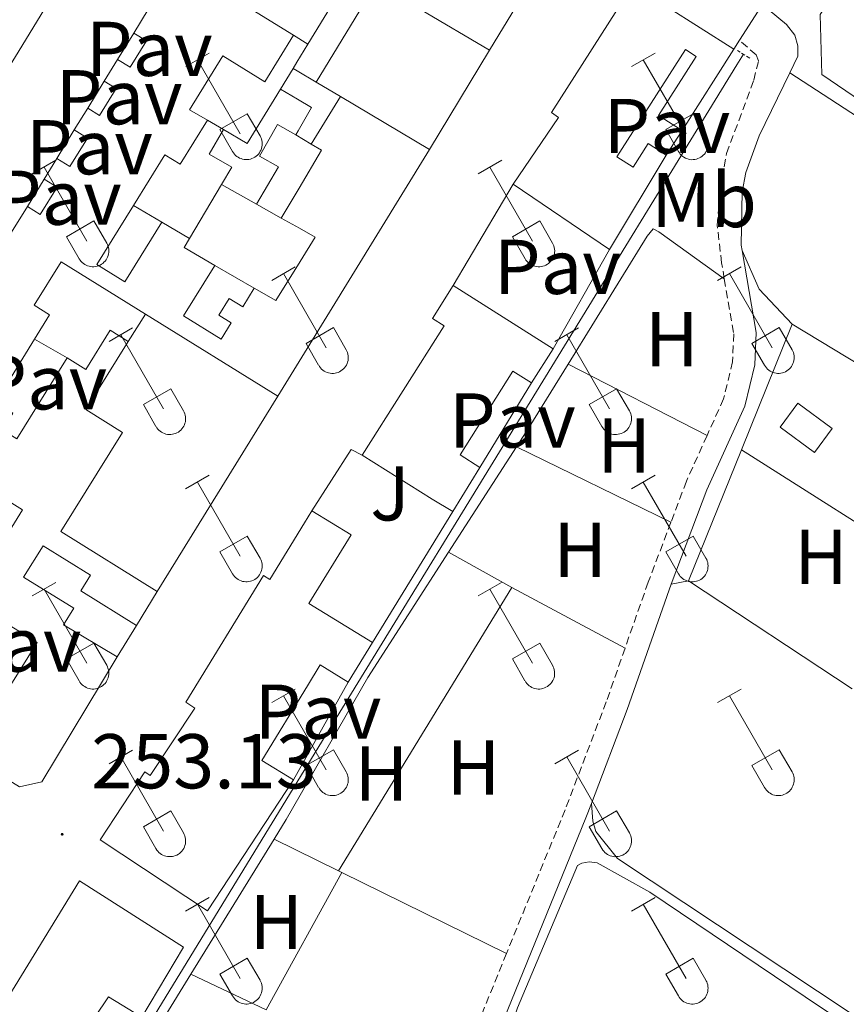
# Model space of a CAD drawing. Units: metres. Extents: x 628668 to 633177, y 4641304 to 4644356.
# Drawn here: x 631306 to 631413, y 4642311 to 4642438 of the extents above; entities that cross this region are included whole.
import ezdxf
from ezdxf.enums import TextEntityAlignment as Align

# ---------------------------------------------------------------- set-up
doc = ezdxf.new("R2010")
doc.units = ezdxf.units.M
doc.header["$MEASUREMENT"] = 0
doc.linetypes.add('TRAZOS', pattern=[0.75, 0.5, -0.25])
doc.linetypes.add('TRAZOSX2', pattern=[1.5, 1, -0.5])
for name, color, linetype, lineweight in [('Carátula', 7, 'Continuous', 5), ('Level 13', 5, 'Continuous', 0), ('Level 15', 1, 'Continuous', 0), ('Level 16', 1, 'Continuous', 0), ('Level 20', 19, 'Continuous', 0), ('Level 21', 19, 'Continuous', 0), ('Level 26', 92, 'Continuous', 0), ('Level 36', 19, 'Continuous', 40), ('Level 37', 92, 'Continuous', 0), ('Level 41', 39, 'Continuous', 0), ('Level 52', 1, 'Continuous', 13), ('Level 7', 1, 'Continuous', 0)]:
    doc.layers.add(name, color=color, linetype=linetype, lineweight=lineweight)
doc.styles.add('Arial', font='ARIAL.TTF', dxfattribs={"height": 0.2})

# ---------------------------------------------------------------- blocks, each defined once
blk = doc.blocks.new('5PATER')
at = {"layer": 'Carátula', "linetype": 'Continuous', "lineweight": 5}
h = blk.add_hatch(color=250, dxfattribs=at)
edge = h.paths.add_edge_path()
edge.add_ellipse((0, 0), major_axis=(-1.33, -1.34), ratio=0.999422, start_angle=0, end_angle=360)

msp = doc.modelspace()

# ---------------------------------------------------------------- linework, layer by layer
at = {"layer": 'Level 13', "color": 5, "linetype": 'Continuous', "lineweight": 0, "ltscale": 0.5}
msp.add_polyline3d([(631213.67, 4642131.27, 253.88), (631214.8, 4642133.08, 253.84), (631280.03, 4642237.25, 253.39), (631291.22, 4642256.46, 253.35), (631306.01, 4642280.12, 252.68), (631318.68, 4642301.15, 252.83), (631347.13, 4642347.69, 252.31), (631398.94, 4642432.08, 251.98), (631399.81, 4642433.46, 251.97)], dxfattribs=at)
at = {"layer": 'Level 15', "linetype": 'Continuous', "lineweight": 13}
for points in [[(631254.98, 4642435.52, 255.02), (631272.98, 4642464.97, 262.49), (631271.81, 4642465.69, 262.38), (631295.05, 4642503.14, 261.93), (631333.91, 4642477.94, 262.04), (631311.37, 4642441.16, 262.04), (631310.77, 4642441.53, 259), (631284.4, 4642398.39, 258.1), (631246.02, 4642421.85, 258.7), (631250.87, 4642429.8, 258.36), (631251.38, 4642429.49, 258.28)], [(631367.3, 4642454.88, 258.87), (631376.22, 4642449.24, 258.64), (631366.98, 4642433.98, 261.29)], [(631344.13, 4642451.74, 258.77), (631341.81, 4642447.99, 258.86), (631336.36, 4642439.17, 259.06), (631341.64, 4642435.91, 256.37)], [(631343.5, 4642434.77, 255.84), (631349.36, 4642444.35, 255.94), (631347.42, 4642445.53, 255.66), (631349.28, 4642448.58, 255.8)], [(631352.34, 4642442.67, 255.56), (631344.56, 4642429.87, 255.11)], [(631370.02, 4642416.69, 258.09), (631375.89, 4642425.3, 258.65), (631374.96, 4642425.93, 258.54), (631385.5, 4642442.45, 258.43), (631398.56, 4642434.11, 256.57)], [(631320.99, 4642436.2, 257.3), (631322.86, 4642439.24, 257.3)], [(631366.98, 4642433.98, 261.29), (631358.04, 4642439.23, 260.5)], [(631318.9, 4642432.8, 257.3), (631320.52, 4642431.8, 258.88), (631322.62, 4642435.19, 258.74), (631320.99, 4642436.2, 257.3)], [(631341.64, 4642435.91, 256.37), (631337.93, 4642429.91, 256.04), (631332.51, 4642433.26, 258.69), (631328.2, 4642426.29, 258.6), (631330.52, 4642424.93, 255.76)], [(631341.57, 4642431.62, 255.8), (631342.07, 4642432.44, 255.81), (631343.5, 4642434.77, 255.84)], [(631398.56, 4642434.11, 256.57), (631391.85, 4642423.61, 256.57)], [(631391.85, 4642423.61, 256.57), (631388.79, 4642425.56, 256.53), (631393.67, 4642433.19, 256.64), (631392.29, 4642434.07, 258.54), (631383.44, 4642420.22, 257.98), (631385.54, 4642418.88, 257.72), (631387.48, 4642421.91, 255.04), (631389.81, 4642420.43, 255.04)], [(631317.17, 4642429.97, 257.44), (631318.9, 4642432.8, 257.3)], [(631344.56, 4642429.87, 255.11), (631342.09, 4642431.32, 255.68), (631341.57, 4642431.62, 255.8)], [(631315.04, 4642426.51, 257.62), (631316.57, 4642425.56, 258.37), (631318.71, 4642429.02, 258.51), (631317.17, 4642429.97, 257.44)], [(631332.57, 4642423.73, 255.9), (631335.66, 4642421.92, 255.9), (631339.94, 4642428.96, 255.66)], [(631339.94, 4642428.96, 255.66), (631342.15, 4642427.65, 255.56), (631343.95, 4642426.59, 255.48), (631342.22, 4642423.55, 255.48), (631341.92, 4642423.03, 255.48)], [(631343.92, 4642421.86, 259.58), (631347.72, 4642428.01, 259.53)], [(631347.72, 4642428.01, 259.53), (631359.23, 4642421.16, 259.34)], [(631313.3, 4642423.68, 257.72), (631315.04, 4642426.51, 257.62)], [(631330.52, 4642424.93, 255.76), (631327, 4642419.24, 255.81), (631325, 4642420.48, 259.3), (631320.94, 4642413.91, 257.83)], [(631341.92, 4642423.03, 255.48), (631339.58, 4642424.39, 255.48), (631337.26, 4642420.29, 255.38), (631339.7, 4642418.9, 255.2), (631336.87, 4642414.1, 255.43)], [(631311.05, 4642420.01, 257.3), (631312.74, 4642418.97, 258.41), (631315, 4642422.63, 257.86), (631313.3, 4642423.68, 257.72)], [(631332.33, 4642416.64, 255.9), (631333.66, 4642418.88, 255.9), (631330.75, 4642420.53, 255.9), (631332.57, 4642423.73, 255.9)], [(631340.06, 4642412.3, 255.81), (631342.35, 4642416.17, 257.76), (631345.25, 4642421.08, 260.23), (631343.92, 4642421.86, 259.58)], [(631359.23, 4642421.16, 259.34), (631342.71, 4642394.33, 259.19), (631339.62, 4642389.3, 259.16)], [(631389.81, 4642420.43, 255.04), (631382.46, 4642408.22, 258.32)], [(631309.41, 4642417.33, 257.48), (631311.05, 4642420.01, 257.3)], [(631307.24, 4642413.79, 257.44), (631308.91, 4642412.76, 258.74), (631311.1, 4642416.29, 258.09), (631309.41, 4642417.33, 257.48)], [(631336.87, 4642414.1, 255.43), (631332.33, 4642416.64, 255.9)], [(631382.46, 4642408.22, 258.32), (631370.02, 4642416.69, 258.09)], [(631291.93, 4642387.76, 256.52), (631291.03, 4642388.3, 256.51), (631293.57, 4642392.41, 256.65), (631295.62, 4642391.15, 257.21), (631296.31, 4642392.26, 260.04), (631294.09, 4642393.63, 259.44), (631296.51, 4642397.54, 259.39), (631297.21, 4642397.11, 259.62), (631303.08, 4642406.6, 259.53), (631302.08, 4642407.23, 259.53), (631304.4, 4642410.99, 259.76), (631305.2, 4642410.49, 259.53), (631307.24, 4642413.79, 257.44)], [(631320.94, 4642413.91, 257.83), (631316.23, 4642406.3, 256.14), (631319.83, 4642404.06, 256.55), (631324.6, 4642411.77, 256.83)], [(631324.6, 4642411.77, 256.83), (631328.2, 4642409.67, 257.11)], [(631336.57, 4642403.25, 256.93), (631339.37, 4642401.64, 256.23), (631342.51, 4642406.7, 256.2), (631344.45, 4642409.84, 256.18), (631342.43, 4642410.97, 256.01), (631340.06, 4642412.3, 255.81)], [(631328.2, 4642409.67, 257.11), (631327.5, 4642408.49, 256.97), (631331.45, 4642406.18, 256.18)], [(631322.5, 4642399.9, 259.04), (631311.59, 4642406.65, 258.97), (631308.1, 4642401.03, 258.65), (631310.09, 4642399.79, 257.62), (631308.16, 4642396.67, 257.64)], [(631331.45, 4642406.18, 256.18), (631327.42, 4642399.66, 256), (631332.28, 4642396.65, 256.51), (631333.58, 4642398.74, 256.55), (631331.98, 4642399.73, 256.14), (631333.33, 4642401.91, 256.14), (631335.07, 4642400.83, 256.83), (631336.57, 4642403.25, 256.93)], [(631350.5, 4642381.66, 261.74), (631361.09, 4642398.37, 261.41), (631359.58, 4642399.32, 256.53), (631362.28, 4642403.57, 256.46)], [(631362.28, 4642403.57, 256.46), (631375.18, 4642395.4, 256.23)], [(631339.62, 4642389.3, 259.16), (631322.5, 4642399.9, 259.04)], [(631312.37, 4642394.25, 256.32), (631314.78, 4642392.75, 256.83), (631317.93, 4642397.82, 255.11), (631320.28, 4642396.36, 255.81)], [(631308.16, 4642396.67, 257.64), (631303.1, 4642388.5, 257.67), (631305.36, 4642387.09, 257.39), (631304.02, 4642384.93, 257.34), (631305.88, 4642383.78, 256.88), (631312.37, 4642394.25, 256.32)], [(631320.28, 4642396.36, 255.81), (631314.8, 4642387.55, 257.9), (631319.54, 4642384.61, 257.39), (631311.56, 4642371.78, 257.02), (631324.03, 4642364.03, 256.23)], [(631375.18, 4642395.4, 256.23), (631372.4, 4642391, 256.16)], [(631372.4, 4642391, 256.16), (631370, 4642392.51, 257.35), (631363.16, 4642381.72, 256.26), (631365.7, 4642380.07, 256.12)], [(631408.95, 4642381.99, 254.77), (631404.52, 4642385.26, 254.66), (631406.81, 4642388.36, 254.69), (631411.24, 4642385.09, 254.8), (631408.95, 4642381.99, 254.77)], [(631362.23, 4642374.4, 256.15), (631359.54, 4642375.99, 258.24), (631350.5, 4642381.66, 261.74)], [(631365.7, 4642380.07, 255.46), (631362.23, 4642374.4, 255.45)], [(631301.39, 4642366.22, 257.5), (631306.59, 4642374.62, 257.39), (631301.89, 4642377.52, 256.42)], [(631341.65, 4642339.7, 259.43), (631330.53, 4642322.79, 258.73), (631316.65, 4642331.98, 259.28), (631322.44, 4642340.73, 259.58), (631323.13, 4642340.28, 259.73), (631328.89, 4642348.98, 259.84), (631327.71, 4642349.76, 259.62), (631337.74, 4642366.13, 258.95), (631338.59, 4642365.61, 256.23), (631343.07, 4642372.92, 256.3), (631344.01, 4642374.45, 256.31)], [(631344.01, 4642374.45, 256.31), (631349.07, 4642371.35, 256.6), (631343.63, 4642362.49, 259.21), (631351.84, 4642357.45, 256.38)], [(631321.33, 4642359.66, 256.14), (631314.15, 4642364.13, 255.67), (631315.41, 4642366.16, 255.67), (631309.27, 4642369.97, 256), (631306.76, 4642365.92, 255.81), (631313.24, 4642361.89, 255.44), (631311.92, 4642359.76, 260.5), (631318.84, 4642355.62, 259.58)], [(631324.03, 4642364.03, 256.23), (631321.33, 4642359.66, 256.14)], [(631302.37, 4642353.68, 258.65), (631305.11, 4642351.99, 259.86), (631308.49, 4642357.47, 259.44), (631302.55, 4642361.13, 255.95), (631299.15, 4642355.61, 256.26)], [(631351.84, 4642357.45, 256.38), (631348.7, 4642352.35, 255.82)], [(631318.84, 4642355.62, 259.58), (631309.1, 4642339.47, 260.04), (631306.22, 4642338.83, 260.09), (631296.8, 4642344.63, 260.04), (631297.06, 4642345.05, 259.98)], [(631348.7, 4642352.35, 255.82), (631345.09, 4642354.57, 259.47), (631343.43, 4642351.85, 259.55), (631337.52, 4642342.23, 259.84), (631341.65, 4642339.7, 259.43)], [(631293.3, 4642292.07, 256.36), (631298.67, 4642301.1, 259.48), (631297.64, 4642301.71, 259.52), (631302.62, 4642310.17, 259.52), (631303.5, 4642309.64, 259.67), (631313.99, 4642326.65, 259.04), (631327.43, 4642318.09, 258.48), (631322.05, 4642309.04, 257.62)], [(631322.05, 4642309.04, 257.62), (631317.71, 4642311.68, 259.11), (631312.6, 4642304.06, 259.19), (631317.21, 4642300.89, 257.96)]]:
    msp.add_polyline3d(points, dxfattribs=at)
at = {"layer": 'Level 16', "color": 1, "linetype": 'Continuous', "lineweight": 13, "ltscale": 0.5}
for points in [[(631341.64, 4642435.91, 255.06), (631343.5, 4642434.77, 255.06)], [(631366.98, 4642433.98, 255.1), (631359.23, 4642421.16, 255.1)], [(631339.94, 4642428.96, 254.82), (631341.57, 4642431.62, 254.82)], [(631344.56, 4642429.87, 254.82), (631347.72, 4642428.01, 254.82)], [(631330.52, 4642424.93, 255.24), (631332.57, 4642423.73, 255.24)], [(631343.92, 4642421.86, 254.96), (631341.92, 4642423.03, 254.96)], [(631391.85, 4642423.61, 255.55), (631389.81, 4642420.43, 255.55)], [(631328.2, 4642409.67, 255.24), (631332.33, 4642416.64, 255.24)], [(631362.28, 4642403.57, 256), (631370.02, 4642416.69, 256.15)], [(631324.6, 4642411.77, 255.33), (631320.94, 4642413.91, 255.33)], [(631340.06, 4642412.3, 255.29), (631336.87, 4642414.1, 255.29)], [(631382.46, 4642408.22, 256.15), (631375.18, 4642395.4, 255.96)], [(631331.45, 4642406.18, 254.91), (631336.57, 4642403.25, 254.91)], [(631320.28, 4642396.36, 255.48), (631322.5, 4642399.9, 255.48)], [(631312.37, 4642394.25, 255.39), (631308.16, 4642396.67, 255.39)], [(631372.4, 4642391, 255.49), (631365.7, 4642380.07, 255.46)], [(631339.62, 4642389.3, 255.57), (631324.03, 4642364.03, 255.48)], [(631344.01, 4642374.45, 257.57), (631349.1, 4642382.39, 256.68), (631350.5, 4642381.66, 256.68)], [(631362.23, 4642374.4, 255.45), (631351.84, 4642357.45, 255.41)], [(631321.33, 4642359.66, 256.46), (631318.84, 4642355.62, 256.41)], [(631348.7, 4642352.35, 255.71), (631341.65, 4642339.7, 255.97)]]:
    msp.add_polyline3d(points, dxfattribs=at)
at = {"layer": 'Level 20', "color": 19, "linetype": 'Continuous', "lineweight": 0, "ltscale": 0.5}
for points in [[(631424.22, 4642421.11, 252.5), (631409.9, 4642430.83, 252.53), (631409.68, 4642438.6, 252.42), (631421.48, 4642456.73, 252.53), (631430.66, 4642451.69, 252.44)], [(631318.9, 4642432.8, 254.17), (631320.99, 4642436.2, 254.17)], [(631315.04, 4642426.51, 254.17), (631317.17, 4642429.97, 254.17)], [(631311.05, 4642420.01, 254.17), (631313.3, 4642423.68, 254.17)], [(631307.24, 4642413.79, 254.17), (631309.41, 4642417.33, 254.17)], [(631399.55, 4642382.37, 252.79), (631406.1, 4642398.6, 252.76)], [(631406.1, 4642398.6, 252.76), (631436.26, 4642380.31, 252.89)], [(631392.7, 4642365.42, 252.83), (631399.55, 4642382.37, 252.79)], [(631424.12, 4642366.75, 252.8), (631399.55, 4642382.37, 252.79)], [(631413.83, 4642351.49, 252.94), (631392.7, 4642365.42, 252.83)]]:
    msp.add_polyline3d(points, dxfattribs=at)
at = {"layer": 'Level 21', "color": 19, "linetype": 'Continuous', "lineweight": 13}
for points in [[(631402.08, 4642439.62, 252.39), (631399.29, 4642435.26, 252.39)], [(631399.29, 4642435.26, 252.39), (631398.56, 4642434.11, 252.39)]]:
    msp.add_polyline3d(points, dxfattribs=at)
at = {"layer": 'Level 21', "color": 19, "linetype": 'Continuous', "lineweight": 0}
for points in [[(631402.08, 4642439.62, 252.39), (631403.09, 4642439.15, 252.27), (631405.34, 4642437.31, 252.12), (631406.43, 4642435.91, 252.12), (631406.82, 4642434.54, 252.09), (631406.83, 4642433.2, 252.05), (631405.78, 4642431.04, 252.05)], [(631405.78, 4642431.04, 252.05), (631401.8, 4642422.91, 252.05), (631400.09, 4642418.2, 252.09), (631399.6, 4642415.67, 252.09), (631399.48, 4642408.79, 251.94), (631399.6, 4642408.09, 251.94)], [(631399.6, 4642408.09, 251.94), (631401.42, 4642397.53, 251.98), (631401.24, 4642393.32, 252.01), (631399.95, 4642387.99, 252.12), (631395.07, 4642377.19, 252.35), (631390.46, 4642365, 252.52)], [(631390.46, 4642365, 252.52), (631390.18, 4642364.26, 252.53), (631384.75, 4642348.8, 252.5), (631380.13, 4642336.64, 252.84)], [(631380.13, 4642336.64, 252.84), (631379.42, 4642334.79, 252.9), (631368.28, 4642307.51, 252.93), (631354.36, 4642276.57, 253.28), (631345.61, 4642258.99, 253.24), (631339.68, 4642244.75, 253.2), (631339.37, 4642242.74, 253.17), (631339.41, 4642238.76, 253.17), (631340.77, 4642232.45, 253.2), (631341.83, 4642230.86, 253.28), (631343.44, 4642229.5, 253.28), (631351.72, 4642224.59, 253.46), (631355.85, 4642221.06, 253.54), (631357.28, 4642218.84, 253.54), (631358.1, 4642215.35, 253.58), (631357.62, 4642211.41, 253.58)]]:
    msp.add_polyline3d(points, dxfattribs=at)
at = {"layer": 'Level 21', "color": 19, "linetype": 'TRAZOSX2', "lineweight": 0}
for points in [[(631397.31, 4642404.43, 251.95), (631396.96, 4642406.5, 251.94), (631396.39, 4642411.37, 252.02), (631396.75, 4642415.95, 252.06), (631397.6, 4642420.64, 252.09), (631401.12, 4642430.11, 252.09), (631401.72, 4642432.59, 252.09), (631401.41, 4642433.37, 252.09), (631399.29, 4642435.26, 252.39)], [(631397.31, 4642404.43, 251.95), (631398.53, 4642397.35, 251.98), (631398.37, 4642393.73, 252.01), (631397.22, 4642388.93, 252.12), (631395.08, 4642384.2, 252.22)], [(631395.08, 4642384.2, 252.22), (631392.41, 4642378.29, 252.35), (631390.42, 4642373.01, 252.42)], [(631390.42, 4642373.01, 252.42), (631387.47, 4642365.25, 252.53), (631384.48, 4642356.72, 252.51)], [(631384.48, 4642356.72, 252.51), (631382.05, 4642349.79, 252.5), (631376.74, 4642335.84, 252.9), (631369.16, 4642317.29, 252.92)], [(631369.16, 4642317.29, 252.92), (631365.64, 4642308.65, 252.93), (631352.62, 4642279.72, 253.26)]]:
    msp.add_polyline3d(points, dxfattribs=at)
at = {"layer": 'Level 21', "color": 1, "linetype": 'TRAZOS', "lineweight": 0}
msp.add_polyline3d([(631400.62, 4642432.97, 252.24), (631399.01, 4642433.95, 252.31)], dxfattribs=at)
at = {"layer": 'Level 36', "color": 32, "linetype": 'Continuous', "lineweight": 0}
for points in [[(631327.7, 4642431.86), (631330.74, 4642433.62)], [(631385.32, 4642431.86), (631388.36, 4642433.62)], [(631329.22, 4642432.74), (631334.74, 4642423.17)], [(631386.84, 4642432.74), (631392.37, 4642423.17)], [(631332.12, 4642423.72), (631335.66, 4642425.76)], [(631335.66, 4642425.76), (631337.32, 4642422.91)], [(631389.75, 4642423.72), (631393.29, 4642425.76)], [(631393.29, 4642425.76), (631394.94, 4642422.91)], [(631332.12, 4642423.72), (631333.76, 4642420.89)], [(631333.76, 4642420.89), (631333.87, 4642420.71), (631334, 4642420.55), (631334.14, 4642420.4), (631334.3, 4642420.27), (631334.47, 4642420.15), (631334.66, 4642420.05), (631334.85, 4642419.97), (631335.05, 4642419.91), (631335.25, 4642419.87), (631335.46, 4642419.85), (631335.67, 4642419.85), (631335.87, 4642419.87), (631336.08, 4642419.91), (631336.27, 4642419.98), (631336.46, 4642420.06), (631336.64, 4642420.16), (631336.81, 4642420.28), (631336.97, 4642420.42), (631337.11, 4642420.57), (631337.24, 4642420.74), (631337.34, 4642420.92), (631337.44, 4642421.1), (631337.5, 4642421.3), (631337.55, 4642421.5), (631337.58, 4642421.71), (631337.59, 4642421.92), (631337.58, 4642422.12), (631337.54, 4642422.33), (631337.49, 4642422.53), (631337.41, 4642422.72), (631337.32, 4642422.91)], [(631389.75, 4642423.72), (631391.38, 4642420.89)], [(631391.39, 4642420.89), (631391.5, 4642420.71), (631391.62, 4642420.55), (631391.77, 4642420.4), (631391.93, 4642420.27), (631392.1, 4642420.15), (631392.28, 4642420.05), (631392.47, 4642419.97), (631392.67, 4642419.91), (631392.87, 4642419.86), (631393.08, 4642419.84), (631393.29, 4642419.85), (631393.5, 4642419.87), (631393.7, 4642419.91), (631393.9, 4642419.98), (631394.09, 4642420.06), (631394.27, 4642420.16), (631394.44, 4642420.28), (631394.59, 4642420.42), (631394.74, 4642420.57), (631394.86, 4642420.74), (631394.97, 4642420.92), (631395.06, 4642421.1), (631395.13, 4642421.3), (631395.18, 4642421.5), (631395.2, 4642421.71), (631395.21, 4642421.91), (631395.2, 4642422.12), (631395.16, 4642422.33), (631395.11, 4642422.53), (631395.03, 4642422.72), (631394.94, 4642422.91)], [(631307.87, 4642418.02), (631310.91, 4642419.77)], [(631309.39, 4642418.89), (631314.92, 4642409.32)], [(631365.5, 4642418.02), (631368.54, 4642419.77)], [(631367.02, 4642418.89), (631372.54, 4642409.32)], [(631312.3, 4642409.88), (631315.84, 4642411.92)], [(631315.84, 4642411.92), (631317.49, 4642409.07)], [(631369.92, 4642409.88), (631373.46, 4642411.92)], [(631373.46, 4642411.92), (631375.11, 4642409.07)], [(631312.3, 4642409.88), (631313.93, 4642407.05)], [(631313.94, 4642407.05), (631314.05, 4642406.87), (631314.17, 4642406.71), (631314.32, 4642406.56), (631314.48, 4642406.42), (631314.65, 4642406.3), (631314.83, 4642406.2), (631315.02, 4642406.12), (631315.22, 4642406.06), (631315.42, 4642406.02), (631315.63, 4642406), (631315.84, 4642406), (631316.04, 4642406.03), (631316.25, 4642406.07), (631316.45, 4642406.13), (631316.64, 4642406.22), (631316.82, 4642406.32), (631316.99, 4642406.44), (631317.14, 4642406.58), (631317.28, 4642406.73), (631317.41, 4642406.89), (631317.52, 4642407.07), (631317.61, 4642407.26), (631317.68, 4642407.46), (631317.73, 4642407.66), (631317.76, 4642407.86), (631317.76, 4642408.07), (631317.75, 4642408.28), (631317.72, 4642408.49), (631317.66, 4642408.69), (631317.58, 4642408.88), (631317.49, 4642409.06)], [(631369.92, 4642409.88), (631371.56, 4642407.05)], [(631371.56, 4642407.05), (631371.67, 4642406.87), (631371.8, 4642406.71), (631371.94, 4642406.56), (631372.1, 4642406.42), (631372.27, 4642406.3), (631372.45, 4642406.2), (631372.64, 4642406.12), (631372.84, 4642406.06), (631373.05, 4642406.02), (631373.25, 4642406), (631373.46, 4642406), (631373.67, 4642406.03), (631373.87, 4642406.07), (631374.07, 4642406.13), (631374.26, 4642406.22), (631374.44, 4642406.32), (631374.61, 4642406.44), (631374.77, 4642406.58), (631374.91, 4642406.73), (631375.03, 4642406.89), (631375.14, 4642407.07), (631375.23, 4642407.26), (631375.3, 4642407.46), (631375.35, 4642407.66), (631375.38, 4642407.86), (631375.39, 4642408.07), (631375.37, 4642408.28), (631375.34, 4642408.48), (631375.28, 4642408.69), (631375.21, 4642408.88), (631375.11, 4642409.06)], [(631338.82, 4642404.25), (631341.86, 4642406)], [(631340.34, 4642405.12), (631345.87, 4642395.55)], [(631396.44, 4642404.24), (631399.49, 4642406)], [(631397.97, 4642405.12), (631403.49, 4642395.55)], [(631317.8, 4642396.35), (631320.84, 4642398.11)], [(631319.32, 4642397.23), (631324.85, 4642387.65)], [(631343.25, 4642396.11), (631346.79, 4642398.15)], [(631346.79, 4642398.15), (631348.44, 4642395.29)], [(631375.42, 4642396.35), (631378.46, 4642398.11)], [(631376.94, 4642397.23), (631382.47, 4642387.65)], [(631400.87, 4642396.1), (631404.41, 4642398.14)], [(631404.41, 4642398.14), (631406.06, 4642395.29)], [(631343.25, 4642396.11), (631344.88, 4642393.27)], [(631400.87, 4642396.1), (631402.51, 4642393.27)], [(631344.89, 4642393.27), (631345, 4642393.1), (631345.13, 4642392.93), (631345.27, 4642392.78), (631345.43, 4642392.65), (631345.6, 4642392.53), (631345.78, 4642392.43), (631345.97, 4642392.35), (631346.17, 4642392.29), (631346.38, 4642392.25), (631346.58, 4642392.23), (631346.79, 4642392.23), (631347, 4642392.25), (631347.2, 4642392.3), (631347.4, 4642392.36), (631347.59, 4642392.44), (631347.77, 4642392.55), (631347.94, 4642392.67), (631348.1, 4642392.8), (631348.24, 4642392.96), (631348.36, 4642393.12), (631348.47, 4642393.3), (631348.56, 4642393.49), (631348.63, 4642393.68), (631348.68, 4642393.89), (631348.71, 4642394.09), (631348.71, 4642394.3), (631348.7, 4642394.51), (631348.67, 4642394.71), (631348.61, 4642394.91), (631348.54, 4642395.11), (631348.44, 4642395.29)], [(631402.51, 4642393.27), (631402.62, 4642393.1), (631402.75, 4642392.93), (631402.89, 4642392.78), (631403.05, 4642392.65), (631403.22, 4642392.53), (631403.4, 4642392.43), (631403.6, 4642392.35), (631403.79, 4642392.29), (631404, 4642392.25), (631404.2, 4642392.23), (631404.41, 4642392.23), (631404.62, 4642392.25), (631404.82, 4642392.3), (631405.02, 4642392.36), (631405.21, 4642392.44), (631405.39, 4642392.55), (631405.56, 4642392.67), (631405.72, 4642392.8), (631405.86, 4642392.96), (631405.98, 4642393.12), (631406.09, 4642393.3), (631406.18, 4642393.49), (631406.25, 4642393.68), (631406.3, 4642393.89), (631406.33, 4642394.09), (631406.34, 4642394.3), (631406.32, 4642394.51), (631406.29, 4642394.71), (631406.23, 4642394.91), (631406.16, 4642395.11), (631406.06, 4642395.29)], [(631322.23, 4642388.21), (631325.77, 4642390.25)], [(631325.77, 4642390.25), (631327.42, 4642387.39)], [(631379.85, 4642388.21), (631383.39, 4642390.25)], [(631383.39, 4642390.25), (631385.04, 4642387.39)], [(631322.23, 4642388.21), (631323.86, 4642385.38)], [(631323.87, 4642385.38), (631323.98, 4642385.2), (631324.1, 4642385.04), (631324.25, 4642384.89), (631324.41, 4642384.75), (631324.58, 4642384.63), (631324.76, 4642384.53), (631324.95, 4642384.45), (631325.15, 4642384.39), (631325.35, 4642384.35), (631325.56, 4642384.33), (631325.77, 4642384.33), (631325.98, 4642384.36), (631326.18, 4642384.4), (631326.38, 4642384.46), (631326.57, 4642384.55), (631326.75, 4642384.65), (631326.92, 4642384.77), (631327.07, 4642384.91), (631327.22, 4642385.06), (631327.34, 4642385.23), (631327.45, 4642385.4), (631327.54, 4642385.59), (631327.61, 4642385.79), (631327.66, 4642385.99), (631327.69, 4642386.19), (631327.69, 4642386.4), (631327.68, 4642386.61), (631327.64, 4642386.81), (631327.59, 4642387.02), (631327.52, 4642387.21), (631327.42, 4642387.39)], [(631379.85, 4642388.21), (631381.48, 4642385.38)], [(631381.49, 4642385.38), (631381.6, 4642385.2), (631381.73, 4642385.04), (631381.87, 4642384.89), (631382.03, 4642384.75), (631382.2, 4642384.63), (631382.38, 4642384.53), (631382.57, 4642384.45), (631382.77, 4642384.39), (631382.98, 4642384.35), (631383.18, 4642384.33), (631383.39, 4642384.33), (631383.6, 4642384.36), (631383.8, 4642384.4), (631384, 4642384.46), (631384.19, 4642384.55), (631384.37, 4642384.65), (631384.54, 4642384.77), (631384.7, 4642384.91), (631384.84, 4642385.06), (631384.96, 4642385.23), (631385.07, 4642385.4), (631385.16, 4642385.59), (631385.23, 4642385.79), (631385.28, 4642385.99), (631385.31, 4642386.19), (631385.32, 4642386.4), (631385.3, 4642386.61), (631385.27, 4642386.81), (631385.21, 4642387.01), (631385.14, 4642387.21), (631385.04, 4642387.39)], [(631327.69, 4642377.31), (631330.74, 4642379.07)], [(631329.22, 4642378.19), (631334.74, 4642368.62)], [(631385.32, 4642377.31), (631388.36, 4642379.07)], [(631386.84, 4642378.19), (631392.37, 4642368.62)], [(631332.12, 4642369.17), (631335.66, 4642371.21)], [(631335.66, 4642371.21), (631337.31, 4642368.37)], [(631389.75, 4642369.17), (631393.29, 4642371.21)], [(631393.29, 4642371.21), (631394.94, 4642368.36)], [(631332.12, 4642369.17), (631333.76, 4642366.35)], [(631333.76, 4642366.34), (631333.87, 4642366.17), (631334, 4642366), (631334.14, 4642365.85), (631334.3, 4642365.72), (631334.47, 4642365.6), (631334.66, 4642365.5), (631334.85, 4642365.42), (631335.05, 4642365.36), (631335.25, 4642365.32), (631335.46, 4642365.3), (631335.66, 4642365.3), (631335.87, 4642365.32), (631336.08, 4642365.37), (631336.27, 4642365.43), (631336.46, 4642365.51), (631336.64, 4642365.62), (631336.81, 4642365.74), (631336.97, 4642365.87), (631337.11, 4642366.03), (631337.24, 4642366.19), (631337.34, 4642366.37), (631337.43, 4642366.56), (631337.5, 4642366.75), (631337.55, 4642366.95), (631337.58, 4642367.16), (631337.59, 4642367.37), (631337.58, 4642367.58), (631337.54, 4642367.78), (631337.49, 4642367.98), (631337.41, 4642368.18), (631337.32, 4642368.36)], [(631389.75, 4642369.17), (631391.38, 4642366.34)], [(631391.38, 4642366.34), (631391.5, 4642366.17), (631391.62, 4642366), (631391.77, 4642365.85), (631391.92, 4642365.72), (631392.1, 4642365.6), (631392.28, 4642365.5), (631392.47, 4642365.42), (631392.67, 4642365.36), (631392.87, 4642365.32), (631393.08, 4642365.3), (631393.29, 4642365.3), (631393.49, 4642365.32), (631393.7, 4642365.37), (631393.9, 4642365.43), (631394.09, 4642365.51), (631394.27, 4642365.61), (631394.44, 4642365.74), (631394.59, 4642365.87), (631394.73, 4642366.03), (631394.86, 4642366.19), (631394.97, 4642366.37), (631395.06, 4642366.56), (631395.13, 4642366.75), (631395.18, 4642366.95), (631395.2, 4642367.16), (631395.21, 4642367.37), (631395.2, 4642367.58), (631395.16, 4642367.78), (631395.11, 4642367.98), (631395.03, 4642368.17), (631394.94, 4642368.36)], [(631307.87, 4642363.47), (631310.91, 4642365.23)], [(631309.39, 4642364.35), (631314.92, 4642354.77)], [(631365.49, 4642363.47), (631368.53, 4642365.23)], [(631367.01, 4642364.35), (631372.54, 4642354.77)], [(631312.3, 4642355.33), (631315.84, 4642357.37)], [(631315.84, 4642357.37), (631317.49, 4642354.52)], [(631369.92, 4642355.33), (631373.46, 4642357.37)], [(631373.46, 4642357.37), (631375.11, 4642354.52)], [(631312.3, 4642355.33), (631313.93, 4642352.5)], [(631369.92, 4642355.33), (631371.55, 4642352.5)], [(631313.94, 4642352.5), (631314.04, 4642352.32), (631314.17, 4642352.16), (631314.32, 4642352.01), (631314.48, 4642351.87), (631314.65, 4642351.76), (631314.83, 4642351.66), (631315.02, 4642351.57), (631315.22, 4642351.51), (631315.42, 4642351.47), (631315.63, 4642351.45), (631315.84, 4642351.45), (631316.04, 4642351.48), (631316.25, 4642351.52), (631316.45, 4642351.59), (631316.64, 4642351.67), (631316.82, 4642351.77), (631316.99, 4642351.89), (631317.14, 4642352.03), (631317.28, 4642352.18), (631317.41, 4642352.35), (631317.52, 4642352.53), (631317.61, 4642352.71), (631317.68, 4642352.91), (631317.73, 4642353.11), (631317.75, 4642353.32), (631317.76, 4642353.53), (631317.75, 4642353.73), (631317.71, 4642353.94), (631317.66, 4642354.14), (631317.58, 4642354.33), (631317.49, 4642354.52)], [(631371.56, 4642352.5), (631371.67, 4642352.32), (631371.8, 4642352.16), (631371.94, 4642352.01), (631372.1, 4642351.87), (631372.27, 4642351.76), (631372.45, 4642351.66), (631372.64, 4642351.57), (631372.84, 4642351.51), (631373.04, 4642351.47), (631373.25, 4642351.45), (631373.46, 4642351.45), (631373.67, 4642351.48), (631373.87, 4642351.52), (631374.07, 4642351.59), (631374.26, 4642351.67), (631374.44, 4642351.77), (631374.61, 4642351.89), (631374.76, 4642352.03), (631374.91, 4642352.18), (631375.03, 4642352.35), (631375.14, 4642352.53), (631375.23, 4642352.71), (631375.3, 4642352.91), (631375.35, 4642353.11), (631375.38, 4642353.32), (631375.38, 4642353.53), (631375.37, 4642353.73), (631375.34, 4642353.94), (631375.28, 4642354.14), (631375.21, 4642354.33), (631375.11, 4642354.52)], [(631338.82, 4642349.7), (631341.86, 4642351.45)], [(631396.44, 4642349.7), (631399.49, 4642351.45)], [(631340.34, 4642350.57), (631345.87, 4642341)], [(631397.97, 4642350.57), (631403.49, 4642341)], [(631317.8, 4642341.8), (631320.84, 4642343.56)], [(631319.32, 4642342.68), (631324.84, 4642333.1)], [(631343.25, 4642341.56), (631346.79, 4642343.6)], [(631346.79, 4642343.6), (631348.44, 4642340.75)], [(631375.42, 4642341.8), (631378.46, 4642343.56)], [(631376.94, 4642342.68), (631382.47, 4642333.1)], [(631400.87, 4642341.56), (631404.41, 4642343.6)], [(631404.41, 4642343.6), (631406.06, 4642340.75)], [(631343.25, 4642341.56), (631344.88, 4642338.73)], [(631400.87, 4642341.56), (631402.51, 4642338.73)], [(631344.89, 4642338.73), (631345, 4642338.55), (631345.12, 4642338.39), (631345.27, 4642338.24), (631345.43, 4642338.1), (631345.6, 4642337.98), (631345.78, 4642337.88), (631345.97, 4642337.8), (631346.17, 4642337.74), (631346.37, 4642337.7), (631346.58, 4642337.68), (631346.79, 4642337.68), (631347, 4642337.71), (631347.2, 4642337.75), (631347.4, 4642337.81), (631347.59, 4642337.9), (631347.77, 4642338), (631347.94, 4642338.12), (631348.09, 4642338.26), (631348.24, 4642338.41), (631348.36, 4642338.58), (631348.47, 4642338.75), (631348.56, 4642338.94), (631348.63, 4642339.14), (631348.68, 4642339.34), (631348.71, 4642339.55), (631348.71, 4642339.75), (631348.7, 4642339.96), (631348.66, 4642340.17), (631348.61, 4642340.37), (631348.54, 4642340.56), (631348.44, 4642340.75)], [(631402.51, 4642338.73), (631402.62, 4642338.55), (631402.75, 4642338.39), (631402.89, 4642338.24), (631403.05, 4642338.1), (631403.22, 4642337.98), (631403.4, 4642337.88), (631403.59, 4642337.8), (631403.79, 4642337.74), (631404, 4642337.7), (631404.2, 4642337.68), (631404.41, 4642337.68), (631404.62, 4642337.71), (631404.82, 4642337.75), (631405.02, 4642337.81), (631405.21, 4642337.9), (631405.39, 4642338), (631405.56, 4642338.12), (631405.72, 4642338.26), (631405.86, 4642338.41), (631405.98, 4642338.57), (631406.09, 4642338.75), (631406.18, 4642338.94), (631406.25, 4642339.14), (631406.3, 4642339.34), (631406.33, 4642339.54), (631406.34, 4642339.75), (631406.32, 4642339.96), (631406.29, 4642340.17), (631406.23, 4642340.37), (631406.16, 4642340.56), (631406.06, 4642340.74)], [(631322.23, 4642333.66), (631325.77, 4642335.7)], [(631325.77, 4642335.7), (631327.42, 4642332.85)], [(631379.85, 4642333.66), (631383.39, 4642335.7)], [(631383.39, 4642335.7), (631385.04, 4642332.85)], [(631322.23, 4642333.66), (631323.86, 4642330.83)], [(631379.85, 4642333.66), (631381.48, 4642330.83)], [(631323.86, 4642330.83), (631323.98, 4642330.65), (631324.1, 4642330.49), (631324.25, 4642330.34), (631324.41, 4642330.21), (631324.58, 4642330.09), (631324.76, 4642329.99), (631324.95, 4642329.91), (631325.15, 4642329.85), (631325.35, 4642329.8), (631325.56, 4642329.79), (631325.77, 4642329.79), (631325.98, 4642329.81), (631326.18, 4642329.85), (631326.38, 4642329.92), (631326.57, 4642330), (631326.75, 4642330.1), (631326.92, 4642330.22), (631327.07, 4642330.36), (631327.22, 4642330.51), (631327.34, 4642330.68), (631327.45, 4642330.86), (631327.54, 4642331.04), (631327.61, 4642331.24), (631327.66, 4642331.44), (631327.68, 4642331.65), (631327.69, 4642331.86), (631327.68, 4642332.06), (631327.64, 4642332.27), (631327.59, 4642332.47), (631327.51, 4642332.66), (631327.42, 4642332.85)], [(631381.49, 4642330.83), (631381.6, 4642330.65), (631381.73, 4642330.49), (631381.87, 4642330.34), (631382.03, 4642330.21), (631382.2, 4642330.09), (631382.38, 4642329.99), (631382.57, 4642329.91), (631382.77, 4642329.85), (631382.98, 4642329.8), (631383.18, 4642329.78), (631383.39, 4642329.79), (631383.6, 4642329.81), (631383.8, 4642329.85), (631384, 4642329.92), (631384.19, 4642330), (631384.37, 4642330.1), (631384.54, 4642330.22), (631384.7, 4642330.36), (631384.84, 4642330.51), (631384.96, 4642330.68), (631385.07, 4642330.86), (631385.16, 4642331.04), (631385.23, 4642331.24), (631385.28, 4642331.44), (631385.31, 4642331.65), (631385.32, 4642331.85), (631385.3, 4642332.06), (631385.27, 4642332.27), (631385.21, 4642332.47), (631385.14, 4642332.66), (631385.04, 4642332.85)], [(631327.69, 4642322.77), (631330.74, 4642324.52)], [(631329.22, 4642323.64), (631334.74, 4642314.07)], [(631385.32, 4642322.77), (631388.36, 4642324.52)], [(631386.84, 4642323.64), (631392.37, 4642314.07)], [(631332.12, 4642314.63), (631335.66, 4642316.67)], [(631335.66, 4642316.67), (631337.31, 4642313.82)], [(631389.75, 4642314.63), (631393.29, 4642316.67)], [(631393.29, 4642316.67), (631394.94, 4642313.82)], [(631332.12, 4642314.63), (631333.76, 4642311.8)], [(631389.75, 4642314.63), (631391.38, 4642311.8)], [(631333.76, 4642311.8), (631333.87, 4642311.62), (631334, 4642311.46), (631334.14, 4642311.31), (631334.3, 4642311.17), (631334.47, 4642311.05), (631334.66, 4642310.95), (631334.85, 4642310.87), (631335.04, 4642310.81), (631335.25, 4642310.77), (631335.46, 4642310.75), (631335.66, 4642310.75), (631335.87, 4642310.77), (631336.07, 4642310.82), (631336.27, 4642310.88), (631336.46, 4642310.97), (631336.64, 4642311.07), (631336.81, 4642311.19), (631336.97, 4642311.33), (631337.11, 4642311.48), (631337.24, 4642311.65), (631337.34, 4642311.82), (631337.43, 4642312.01), (631337.5, 4642312.21), (631337.55, 4642312.41), (631337.58, 4642312.61), (631337.59, 4642312.82), (631337.57, 4642313.03), (631337.54, 4642313.23), (631337.48, 4642313.43), (631337.41, 4642313.63), (631337.32, 4642313.81)], [(631391.38, 4642311.8), (631391.49, 4642311.62), (631391.62, 4642311.46), (631391.77, 4642311.31), (631391.92, 4642311.17), (631392.1, 4642311.05), (631392.28, 4642310.95), (631392.47, 4642310.87), (631392.67, 4642310.81), (631392.87, 4642310.77), (631393.08, 4642310.75), (631393.29, 4642310.75), (631393.49, 4642310.77), (631393.7, 4642310.82), (631393.89, 4642310.88), (631394.08, 4642310.97), (631394.27, 4642311.07), (631394.44, 4642311.19), (631394.59, 4642311.33), (631394.73, 4642311.48), (631394.86, 4642311.64), (631394.97, 4642311.82), (631395.06, 4642312.01), (631395.12, 4642312.21), (631395.18, 4642312.41), (631395.2, 4642312.61), (631395.21, 4642312.82), (631395.2, 4642313.03), (631395.16, 4642313.23), (631395.11, 4642313.43), (631395.03, 4642313.63), (631394.94, 4642313.81)]]:
    msp.add_lwpolyline(points, dxfattribs=at)
at = {"layer": 'Level 36', "color": 92, "linetype": 'Continuous', "lineweight": 0}
for points in [[(631405.78, 4642431.04, 252.05), (631417.09, 4642423.71, 251.83), (631452.55, 4642401.22, 252.16), (631467.45, 4642392.81, 252.2), (631475.69, 4642387.57, 252.27), (631477.42, 4642385.84, 252.31), (631477.92, 4642383.8, 252.31), (631477.38, 4642378.36, 252.2), (631475.72, 4642369.45, 252.57), (631473.95, 4642363.59, 252.57), (631472.59, 4642362.38, 252.65), (631470.1, 4642361.91, 252.68), (631465.84, 4642361.75, 252.72)], [(631397.31, 4642404.43, 251.95), (631388.84, 4642410.52, 252.06), (631388.13, 4642410.89, 252.1), (631387.32, 4642409.95, 252.21), (631377.12, 4642393.43, 252.24)], [(631406.1, 4642398.6, 252.76), (631401.81, 4642403.13, 252.38), (631399.6, 4642408.09, 251.94)], [(631377.12, 4642393.43, 252.24), (631372.08, 4642385.28, 252.25), (631370.46, 4642382.76, 252.26)], [(631395.08, 4642384.2, 252.22), (631377.12, 4642393.43, 252.24)], [(631370.46, 4642382.76, 252.26), (631361.68, 4642369.13, 252.3)], [(631390.42, 4642373.01, 252.42), (631370.46, 4642382.76, 252.26)], [(631361.68, 4642369.13, 252.3), (631351.24, 4642352.92, 252.36), (631340.7, 4642334.58, 252.73), (631339.14, 4642332.04, 252.77)], [(631369.83, 4642364.57, 252.66), (631361.68, 4642369.13, 252.3)], [(631392.7, 4642365.42, 252.83), (631390.46, 4642365, 252.52)], [(631347.46, 4642327.95, 252.81), (631369.83, 4642364.57, 252.66)], [(631369.83, 4642364.57, 252.66), (631384.48, 4642356.72, 252.51)], [(631380.13, 4642336.64, 252.84), (631380.3, 4642334.37, 252.69), (631380.72, 4642333.03, 252.69), (631383.51, 4642329.57, 252.62), (631447.98, 4642286.78, 252.66), (631454.19, 4642283.42, 252.88), (631456.95, 4642282.74, 252.84), (631458.44, 4642282.72, 252.84), (631459.48, 4642283.07, 252.8), (631459.91, 4642284.59, 252.77), (631463.28, 4642297.47, 252.77), (631466.09, 4642310.37, 252.92), (631465.92, 4642316.35, 252.95)], [(631339.14, 4642332.04, 252.77), (631328.38, 4642314.61, 253.03)], [(631347.46, 4642327.95, 252.81), (631339.14, 4642332.04, 252.77)], [(631367.46, 4642297.02, 253.31), (631368.29, 4642303.25, 252.97), (631370.6, 4642310.27, 252.97), (631378.34, 4642328.65, 252.82), (631378.9, 4642328.95, 252.79), (631379.83, 4642329.11, 252.82), (631380.87, 4642329.01, 252.82), (631387.68, 4642325.21, 252.19), (631407.76, 4642311.68, 252.56), (631457.14, 4642278.57, 252.68), (631457.74, 4642277.61, 252.68), (631457.76, 4642275.71, 252.68), (631452.66, 4642253.59, 252.68), (631449.12, 4642245.27, 252.9)], [(631347.88, 4642327.75, 252.81), (631338.11, 4642309.99, 253.05)], [(631347.88, 4642327.75, 252.81), (631347.46, 4642327.95, 252.81)], [(631369.16, 4642317.29, 252.92), (631347.88, 4642327.75, 252.81)], [(631328.38, 4642314.61, 253.03), (631317.63, 4642297.17, 253.29), (631320.37, 4642295.85, 253.29)], [(631328.38, 4642314.61, 253.03), (631338.11, 4642309.99, 253.07)]]:
    msp.add_polyline3d(points, dxfattribs=at)
at = {"layer": 'Level 52', "color": 1, "linetype": 'Continuous', "lineweight": 13}
for points in [[(631295.05, 4642503.14, 261.93), (631333.91, 4642477.94, 262.04), (631311.37, 4642441.16, 262.04), (631310.77, 4642441.53, 259), (631284.4, 4642398.39, 258.1)], [(631305.2, 4642410.49, 259.53), (631307.24, 4642413.79, 257.44), (631308.91, 4642412.76, 258.74), (631311.1, 4642416.29, 258.09), (631309.41, 4642417.33, 257.48), (631311.05, 4642420.01, 257.3), (631312.74, 4642418.97, 258.41), (631315, 4642422.63, 257.86), (631313.3, 4642423.68, 257.72), (631315.04, 4642426.51, 257.62), (631316.57, 4642425.56, 258.37), (631318.71, 4642429.02, 258.51), (631317.17, 4642429.97, 257.44), (631318.9, 4642432.8, 257.3), (631320.52, 4642431.8, 258.88), (631322.62, 4642435.19, 258.74), (631320.99, 4642436.2, 257.3), (631322.86, 4642439.24, 257.3)], [(631336.36, 4642439.17, 259.06), (631341.64, 4642435.91, 256.37), (631337.93, 4642429.91, 256.04), (631332.51, 4642433.26, 258.69), (631328.2, 4642426.29, 258.6), (631330.52, 4642424.93, 255.76), (631327, 4642419.24, 255.81), (631325, 4642420.48, 259.3), (631320.94, 4642413.91, 257.83), (631316.23, 4642406.3, 256.14), (631319.83, 4642404.06, 256.55), (631324.6, 4642411.77, 256.83), (631324.6, 4642411.77, 256.83), (631328.2, 4642409.67, 257.11), (631327.5, 4642408.49, 256.97), (631331.45, 4642406.18, 256.18), (631327.42, 4642399.66, 256), (631332.28, 4642396.65, 256.51), (631333.58, 4642398.74, 256.55), (631331.98, 4642399.73, 256.14), (631333.33, 4642401.91, 256.14), (631335.07, 4642400.83, 256.83), (631336.57, 4642403.25, 256.93), (631339.37, 4642401.64, 256.23), (631342.51, 4642406.7, 256.2), (631344.45, 4642409.84, 256.18), (631342.43, 4642410.97, 256.01), (631340.06, 4642412.3, 255.81), (631342.35, 4642416.17, 257.76), (631345.25, 4642421.08, 260.23), (631343.92, 4642421.86, 259.58), (631347.72, 4642428.01, 259.53), (631359.23, 4642421.16, 259.34), (631342.71, 4642394.33, 259.19), (631339.62, 4642389.3, 259.16), (631322.5, 4642399.9, 259.04), (631311.59, 4642406.65, 258.97), (631308.1, 4642401.03, 258.65), (631310.09, 4642399.79, 257.62), (631308.16, 4642396.67, 257.64), (631303.1, 4642388.5, 257.67)], [(631305.88, 4642383.78, 256.88), (631312.37, 4642394.25, 256.32), (631314.78, 4642392.75, 256.83), (631317.93, 4642397.82, 255.11), (631320.28, 4642396.36, 255.81), (631314.8, 4642387.55, 257.9), (631319.54, 4642384.61, 257.39), (631311.56, 4642371.78, 257.02), (631324.03, 4642364.03, 256.23), (631321.33, 4642359.66, 256.14), (631314.15, 4642364.13, 255.67), (631315.41, 4642366.16, 255.67), (631309.27, 4642369.97, 256), (631306.76, 4642365.92, 255.81), (631313.24, 4642361.89, 255.44), (631311.92, 4642359.76, 260.5), (631318.84, 4642355.62, 259.58), (631309.1, 4642339.47, 260.04), (631306.22, 4642338.83, 260.09)], [(631301.39, 4642366.22, 257.5), (631306.59, 4642374.62, 257.39), (631301.89, 4642377.52, 256.42)], [(631305.11, 4642351.99, 259.86), (631308.49, 4642357.47, 259.44), (631302.55, 4642361.13, 255.95)]]:
    msp.add_polyline3d(points, dxfattribs=at)
for points in [[(631352.34, 4642442.67, 255.56), (631344.56, 4642429.87, 255.11), (631342.09, 4642431.32, 255.68), (631341.57, 4642431.62, 255.8), (631342.07, 4642432.44, 255.81), (631343.5, 4642434.77, 255.84), (631349.36, 4642444.35, 255.94), (631347.42, 4642445.53, 255.66), (631349.28, 4642448.58, 255.8), (631351.31, 4642447.34, 255.99), (631355.2, 4642453.75, 256.18), (631349.68, 4642457.11, 255.85), (631351.28, 4642459.76, 256.04), (631353.71, 4642458.29, 256.13), (631355.99, 4642462.04, 256.27), (631363.12, 4642457.53, 255.76), (631357.72, 4642448.65, 255.8), (631356.45, 4642449.42, 255.8), (631352.34, 4642442.67, 255.56)], [(631366.98, 4642433.98, 261.29), (631358.04, 4642439.23, 260.5), (631367.3, 4642454.88, 258.87), (631376.22, 4642449.24, 258.64), (631366.98, 4642433.98, 261.29)], [(631389.81, 4642420.43, 255.04), (631382.46, 4642408.22, 258.32), (631370.02, 4642416.69, 258.09), (631375.89, 4642425.3, 258.65), (631374.96, 4642425.93, 258.54), (631385.5, 4642442.45, 258.43), (631398.56, 4642434.11, 256.57), (631391.85, 4642423.61, 256.57), (631388.79, 4642425.56, 256.53), (631393.67, 4642433.19, 256.64), (631392.29, 4642434.07, 258.54), (631383.44, 4642420.22, 257.98), (631385.54, 4642418.88, 257.72), (631387.48, 4642421.91, 255.04), (631389.81, 4642420.43, 255.04)], [(631336.87, 4642414.1, 255.43), (631332.33, 4642416.64, 255.9), (631333.66, 4642418.88, 255.9), (631330.75, 4642420.53, 255.9), (631332.57, 4642423.73, 255.9), (631335.66, 4642421.92, 255.9), (631339.94, 4642428.96, 255.66), (631342.15, 4642427.65, 255.56), (631343.95, 4642426.59, 255.48), (631342.22, 4642423.55, 255.48), (631341.92, 4642423.03, 255.48), (631339.58, 4642424.39, 255.48), (631337.26, 4642420.29, 255.38), (631339.7, 4642418.9, 255.2), (631336.87, 4642414.1, 255.43)], [(631365.7, 4642380.07, 256.12), (631365.7, 4642380.07, 255.46), (631362.23, 4642374.4, 255.45), (631359.54, 4642375.99, 258.24), (631350.5, 4642381.66, 261.74), (631361.09, 4642398.37, 261.41), (631359.58, 4642399.32, 256.53), (631362.28, 4642403.57, 256.46), (631375.18, 4642395.4, 256.23), (631372.4, 4642391, 256.16), (631370, 4642392.51, 257.35), (631363.16, 4642381.72, 256.26), (631365.7, 4642380.07, 256.12)], [(631408.95, 4642381.99, 254.77), (631404.52, 4642385.26, 254.66), (631406.81, 4642388.36, 254.69), (631411.24, 4642385.09, 254.8), (631408.95, 4642381.99, 254.77)], [(631341.65, 4642339.7, 259.43), (631330.53, 4642322.79, 258.73), (631316.65, 4642331.98, 259.28), (631322.44, 4642340.73, 259.58), (631323.13, 4642340.28, 259.73), (631328.89, 4642348.98, 259.84), (631327.71, 4642349.76, 259.62), (631337.74, 4642366.13, 258.95), (631338.59, 4642365.61, 256.23), (631343.07, 4642372.92, 256.3), (631344.01, 4642374.45, 256.31), (631349.07, 4642371.35, 256.6), (631343.63, 4642362.49, 259.21), (631351.84, 4642357.45, 256.38), (631348.7, 4642352.35, 255.82), (631345.09, 4642354.57, 259.47), (631343.43, 4642351.85, 259.55), (631337.52, 4642342.23, 259.84), (631341.65, 4642339.7, 259.43)], [(631317.21, 4642300.89, 257.96), (631315.33, 4642297.73, 257.33), (631311.67, 4642300.02, 259.04), (631308.31, 4642294.98, 257.44), (631312.28, 4642292.61, 257.14), (631307.13, 4642283.71, 256.62), (631304.14, 4642285.52, 256.4), (631308.38, 4642292.7, 256.51), (631305.99, 4642294.11, 256.51), (631301.76, 4642286.95, 256.66), (631293.3, 4642292.07, 256.36), (631298.67, 4642301.1, 259.48), (631297.64, 4642301.71, 259.52), (631302.62, 4642310.17, 259.52), (631303.5, 4642309.64, 259.67), (631313.99, 4642326.65, 259.04), (631327.43, 4642318.09, 258.48), (631322.05, 4642309.04, 257.62), (631317.71, 4642311.68, 259.11), (631312.6, 4642304.06, 259.19), (631317.21, 4642300.89, 257.96)]]:
    msp.add_polyline3d(points, close=True, dxfattribs=at)

# ---------------------------------------------------------------- block references
at = {"layer": 'Level 7', "color": 19, "linetype": 'Continuous', "lineweight": 0, "xscale": 0.09999983015004542, "yscale": 0.09999983015004542}
msp.add_blockref('5PATER', (631311.74, 4642332.68, 253.13), dxfattribs=at)

# ---------------------------------------------------------------- texts
at = {"layer": 'Level 26', "color": 19, "linetype": 'Continuous', "lineweight": 0, "style": 'Arial'}
for p in [(631322.99, 4642434.16, 252.55), (631319.1, 4642427.91, 252.58), (631389.89, 4642424.19, 252.24), (631315.26, 4642421.45, 252.62), (631311.24, 4642414.93, 252.66), (631375.73, 4642405.99, 252.27), (631309.36, 4642391.07, 252.71), (631369.92, 4642386.15, 252.27), (631306.02, 4642357.19, 253.03), (631344.8, 4642348.52, 252.52)]:
    msp.add_text('Pav', height=7, dxfattribs=at).set_placement(p, align=Align.MIDDLE_CENTER)
at = {"layer": 'Level 26', "color": 92, "linetype": 'Continuous', "lineweight": 0, "style": 'Arial'}
msp.add_text('J', height=7, dxfattribs=at).set_placement((631354.11, 4642376.73, 252.38), align=Align.MIDDLE_CENTER)
at = {"layer": 'Level 37', "color": 92, "linetype": 'Continuous', "lineweight": 0, "style": 'Arial'}
for s, p in [('Mb', (631394.69, 4642414.62, 252.08)), ('H', (631390.53, 4642396.65, 252.09)), ('H', (631384.35, 4642382.9, 252.3)), ('H', (631378.68, 4642369.44, 252.53)), ('H', (631409.8, 4642368.53, 252.71)), ('H', (631352.99, 4642340.53, 252.74)), ('H', (631364.89, 4642341.32, 252.79)), ('H', (631339.41, 4642321.35, 252.91))]:
    msp.add_text(s, height=7, dxfattribs=at).set_placement(p, align=Align.MIDDLE_CENTER)
at = {"layer": 'Level 41', "color": 19, "linetype": 'Continuous', "lineweight": 0, "style": 'Arial'}
msp.add_text('253.13', height=7, dxfattribs=at).set_placement((631315.49, 4642336.43, 253.13), align=Align.BOTTOM_LEFT)

doc.saveas('drawing.dxf')
